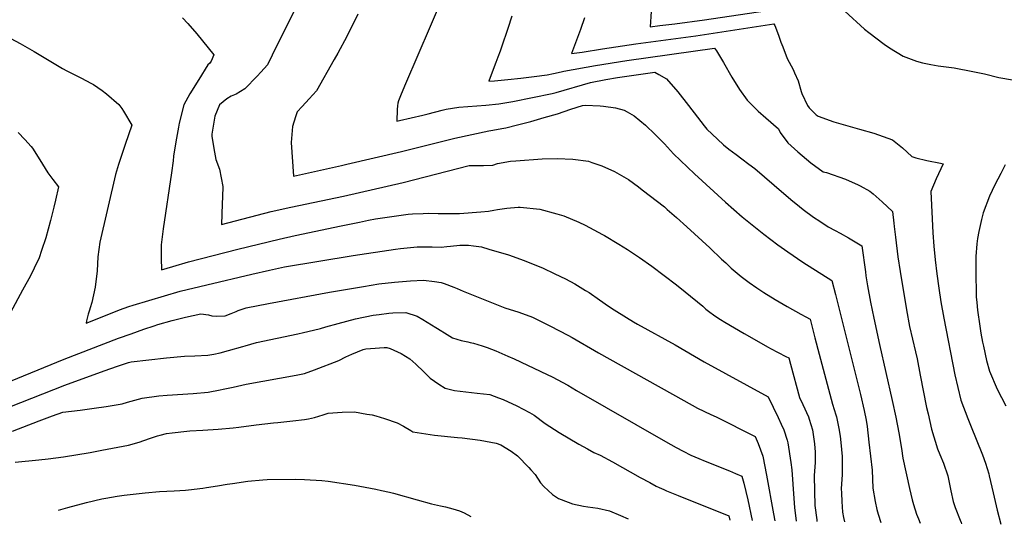
# Model space of a CAD drawing. Units: inches. Extents: x 2598843 to 2604197, y 1491339 to 1496743.
# Drawn here: x 2601599 to 2602567, y 1491403 to 1491898 of the extents above; entities that cross this region are included whole.
import ezdxf

# ---------------------------------------------------------------- set-up
doc = ezdxf.new("R2010")
doc.units = ezdxf.units.IN
doc.header["$MEASUREMENT"] = 0
doc.layers.add('tile_2735_17_contour_10ft', color=202, linetype='Continuous')

msp = doc.modelspace()

# ---------------------------------------------------------------- linework, layer by layer
at = {"layer": 'tile_2735_17_contour_10ft'}
for points, elevation in [([(2601875.95, 1491921.03), (2601847.51, 1491863.38), (2601842.75, 1491854.08), (2601836.36, 1491846.71), (2601832.61, 1491842.82), (2601820.45, 1491830.42), (2601812.12, 1491825.17), (2601807.13, 1491823.18), (2601803.01, 1491820.49), (2601795.72, 1491814.54), (2601790.94, 1491803.42), (2601787.97, 1491785.79), (2601788.14, 1491783.67), (2601790.57, 1491768.26), (2601792.13, 1491761.02), (2601795.56, 1491751.27), (2601798.84, 1491734.48), (2601798.45, 1491724.26), (2601798.19, 1491717.37), (2601797.74, 1491697.21), (2601846.6, 1491709.79), (2601865.7, 1491714.03), (2601917.57, 1491724.91), (2601976.35, 1491738.43), (2602040.97, 1491754.9), (2602048.61, 1491755.14), (2602055.29, 1491755.07), (2602064.26, 1491755.46), (2602069.07, 1491756.87), (2602081.78, 1491759.24), (2602086.97, 1491759.65), (2602112.92, 1491761.67), (2602127.79, 1491762.05), (2602143.04, 1491761.2), (2602158.35, 1491759.17), (2602161.83, 1491758.12), (2602171.49, 1491754.79), (2602184.02, 1491749.2), (2602197.78, 1491741.18), (2602207.6, 1491734.16), (2602211.36, 1491731.28), (2602233.1, 1491714.34), (2602235.95, 1491711.82), (2602245.05, 1491703.79), (2602255.3, 1491694.65), (2602277.73, 1491674.23), (2602289.27, 1491663.14), (2602293.43, 1491659.26), (2602298.8, 1491654.3), (2602308.43, 1491646), (2602316.36, 1491639.99), (2602323.87, 1491634.8), (2602330.85, 1491630.31), (2602342.04, 1491623.32), (2602353.73, 1491616.54), (2602367.27, 1491609.09), (2602372.08, 1491606.42), (2602376.49, 1491603.97), (2602380.99, 1491585.88), (2602385.32, 1491569.53), (2602398.32, 1491520.47), (2602401.69, 1491510.16), (2602402.44, 1491507.98), (2602404.57, 1491496.76), (2602405.85, 1491489.01), (2602406.66, 1491482.81), (2602407.99, 1491469.21), (2602407.96, 1491451.02), (2602407.04, 1491437.78), (2602407.14, 1491433.2), (2602407.65, 1491425.06), (2602408.35, 1491414.44), (2602409.08, 1491409.12), (2602410.35, 1491404.82)], 10030), ([(2602015, 1491920.07), (2601978.5, 1491835.27), (2601974.28, 1491824.99), (2601971.67, 1491818.55), (2601971.06, 1491816.39), (2601970.54, 1491813.76), (2601970.24, 1491810.2), (2601970.04, 1491798.58), (2601972.73, 1491799.2), (2601984.26, 1491801.9), (2601995.71, 1491804.62), (2602000.79, 1491805.91), (2602014.42, 1491809.27), (2602018.57, 1491810.27), (2602030.81, 1491812.26), (2602057.64, 1491814.23), (2602070.45, 1491815.58), (2602083.94, 1491818.01), (2602122.77, 1491825.62), (2602126.84, 1491826.81), (2602160.58, 1491836.66), (2602175.66, 1491839.6), (2602186.83, 1491841.61), (2602223.85, 1491846.62), (2602227.77, 1491844.6), (2602235.16, 1491840.08), (2602246.33, 1491827.43), (2602256.73, 1491813.9), (2602265.51, 1491802.39), (2602272.34, 1491793.91), (2602274.96, 1491790.8), (2602285.2, 1491780.84), (2602291.31, 1491775.3), (2602296.53, 1491771.11), (2602303.75, 1491765.7), (2602309.37, 1491761.62), (2602316.19, 1491756.36), (2602321.87, 1491751.93), (2602341.03, 1491735.63), (2602357.33, 1491721.55), (2602365.85, 1491714.6), (2602369.59, 1491711.71), (2602379.79, 1491704.38), (2602385.78, 1491700.38), (2602394.28, 1491694.85), (2602400.86, 1491691.19), (2602405.88, 1491688.4), (2602414.24, 1491683.86), (2602417.49, 1491681.96), (2602427.21, 1491676.07), (2602430.68, 1491650.67), (2602431.24, 1491646.77), (2602432.73, 1491636.78), (2602435.8, 1491620.86), (2602439.06, 1491604.9), (2602444.6, 1491579.06), (2602457.22, 1491524.12), (2602460.76, 1491507.93), (2602463.51, 1491492.37), (2602466.1, 1491476.84), (2602467.42, 1491467.46), (2602474.16, 1491437.55), (2602476.66, 1491426.7), (2602478.03, 1491422.02), (2602481.11, 1491412.55), (2602482.88, 1491407.91), (2602484.51, 1491403.71)], 10010), ([(2602220.11, 1491906.41), (2602219.13, 1491891.36), (2602228.56, 1491892.53), (2602243.2, 1491894.38), (2602272.57, 1491898.25), (2602332.22, 1491907)], 9980), ([(2602410.61, 1491906.69), (2602429.92, 1491889.08), (2602434.1, 1491885.79), (2602449.06, 1491874.16), (2602454.41, 1491870.8), (2602467.98, 1491862.5), (2602481.09, 1491857.65), (2602486.97, 1491855.92), (2602495.23, 1491854.18), (2602502.23, 1491853.06), (2602517.86, 1491850.86), (2602522.9, 1491850.11), (2602531.45, 1491848.51), (2602547.89, 1491844.96), (2602561.82, 1491841.64), (2602575.47, 1491839.06)], 9980), ([(2601759.35, 1491900.11), (2601764.64, 1491894.5), (2601773.25, 1491884.4), (2601790.1, 1491863.87), (2601787.53, 1491857.45), (2601785.99, 1491855.51), (2601784.1, 1491853.8), (2601775.21, 1491839.63), (2601766.43, 1491825.37), (2601760.44, 1491814.76), (2601756.01, 1491796.69), (2601755.18, 1491792.7), (2601752.55, 1491778.27), (2601750.32, 1491764.07), (2601749.94, 1491759.52), (2601748.55, 1491747.95), (2601740.13, 1491692.86), (2601738.23, 1491677.09), (2601738.27, 1491663.92), (2601738.55, 1491652.59), (2601749.67, 1491655.96), (2601765.07, 1491660.48), (2601813.66, 1491672.71), (2601854.28, 1491682.67), (2601870.05, 1491686.11), (2601915.39, 1491695.73), (2601933.25, 1491699.51), (2601941.99, 1491701.36), (2601949.13, 1491702.5), (2601965.14, 1491704.93), (2601981.23, 1491707.07), (2601985.28, 1491707.4), (2601995.84, 1491707.93), (2602000.95, 1491708.08), (2602010.68, 1491707.98), (2602025.57, 1491707.86), (2602031.52, 1491708.02), (2602052.5, 1491709.48), (2602060.25, 1491710.13), (2602065.45, 1491711.09), (2602069.09, 1491711.92), (2602078.21, 1491713.23), (2602089.16, 1491714.17), (2602091.25, 1491714.07), (2602110.52, 1491712.23), (2602127.23, 1491707.6), (2602134.21, 1491705.59), (2602148.97, 1491699.23), (2602155.33, 1491696.43), (2602172.13, 1491687.37), (2602174.22, 1491686.21), (2602188.37, 1491677.65), (2602196.78, 1491672.48), (2602208.69, 1491664.56), (2602220.77, 1491656.16), (2602244.92, 1491637.8), (2602253.47, 1491631.03), (2602270.74, 1491616.84), (2602273.83, 1491614.01), (2602276.53, 1491611.85), (2602282.59, 1491607.34), (2602288.37, 1491603.61), (2602292.53, 1491601.14), (2602311.45, 1491589.94), (2602335.16, 1491576.51), (2602337.46, 1491575.23), (2602352.44, 1491567.52), (2602355.31, 1491565.99), (2602356.96, 1491559.74), (2602365.84, 1491526.99), (2602369.11, 1491520.13), (2602374.65, 1491508.17), (2602375.49, 1491505.8), (2602378.73, 1491495.44), (2602380.82, 1491481.6), (2602381.24, 1491473.4), (2602381.31, 1491463.18), (2602380.43, 1491450.48), (2602380.73, 1491434.92), (2602381.16, 1491421.08), (2602382.89, 1491406.93), (2602383.14, 1491405.22)], 10040), ([(2601931.53, 1491903.67), (2601920.82, 1491881.75), (2601911.97, 1491865.47), (2601908.49, 1491859.31), (2601891.1, 1491828.55), (2601883.65, 1491820.42), (2601876.88, 1491813.06), (2601872.06, 1491807.81), (2601870.38, 1491802.73), (2601867.42, 1491793.31), (2601866.22, 1491777.78), (2601868.4, 1491744.4), (2601915.45, 1491755.02), (2601920.99, 1491756.29), (2601974.54, 1491768.86), (2602022.97, 1491781.05), (2602027.04, 1491781.95), (2602060.33, 1491789.11), (2602062.56, 1491789.37), (2602075.19, 1491791.63), (2602077.29, 1491792.13), (2602088.52, 1491794.85), (2602101.8, 1491798.37), (2602115.02, 1491802.15), (2602127.96, 1491805.94), (2602141.23, 1491810.29), (2602152.44, 1491814.14), (2602155.07, 1491814.17), (2602169.79, 1491813.52), (2602173.08, 1491813.36), (2602184.86, 1491811.68), (2602193.42, 1491809.28), (2602196.47, 1491807.82), (2602203.41, 1491803.92), (2602214.63, 1491794.71), (2602224.14, 1491785.61), (2602233.19, 1491776.19), (2602242.04, 1491766.61), (2602262.75, 1491746.87), (2602293.07, 1491718.88), (2602309.7, 1491704.56), (2602330.83, 1491687.51), (2602344.57, 1491677.19), (2602354.43, 1491670.19), (2602369.23, 1491660.22), (2602397.67, 1491641.95), (2602401.27, 1491628.25), (2602425.96, 1491529.97), (2602429.66, 1491514.18), (2602431.36, 1491504.89), (2602432.45, 1491498.6), (2602434.25, 1491483.15), (2602435.82, 1491469.51), (2602437.27, 1491455.86), (2602438.02, 1491438.06), (2602440.34, 1491425.05), (2602441.97, 1491417.01), (2602443.17, 1491412.55), (2602445.83, 1491404.29)], 10020), ([(2602082.97, 1491901.76), (2602079.08, 1491889.49), (2602073.02, 1491871.22), (2602071.61, 1491867.47), (2602069.36, 1491861.56), (2602067.29, 1491856.22), (2602063.78, 1491846.78), (2602060.57, 1491838.04), (2602065.95, 1491838.33), (2602079.09, 1491839.46), (2602092.08, 1491840.8), (2602105, 1491842.39), (2602117.87, 1491844.18), (2602123.95, 1491845.48), (2602131.51, 1491847.11), (2602134.18, 1491847.84), (2602165.34, 1491853.21), (2602196.01, 1491858.23), (2602282.34, 1491870.46), (2602284.27, 1491867.59), (2602291.1, 1491856.27), (2602299.35, 1491841.86), (2602307.01, 1491829.56), (2602314.44, 1491819.31), (2602325.26, 1491808.41), (2602333, 1491802.01), (2602345.26, 1491790.93), (2602347.09, 1491787.53), (2602354.59, 1491777.22), (2602364.45, 1491768.48), (2602376.98, 1491757.64), (2602389.32, 1491748.94), (2602392.44, 1491748.07), (2602411.07, 1491741.71), (2602423.65, 1491735.95), (2602425.67, 1491734.94), (2602435.23, 1491729.89), (2602438.28, 1491727.27), (2602447.16, 1491719.23), (2602457.28, 1491709.95), (2602458.78, 1491698.25), (2602459.16, 1491695.15), (2602460.29, 1491684.48), (2602462.64, 1491665.23), (2602464.87, 1491650.82), (2602471.23, 1491613.08), (2602474.2, 1491596.86), (2602477.04, 1491584.37), (2602480, 1491572), (2602481.58, 1491565.07), (2602484.73, 1491549.13), (2602490.92, 1491517.29), (2602492.35, 1491510.97), (2602495.82, 1491495.86), (2602501.71, 1491476.75), (2602503.94, 1491471.12), (2602507.38, 1491462.55), (2602511.73, 1491450.05), (2602514.79, 1491435.27), (2602517.17, 1491425.05), (2602518.87, 1491418.91), (2602523.88, 1491406.56), (2602524.86, 1491404.15), (2602525.39, 1491403.1)], 10000), ([(2602154.59, 1491900.25), (2602150.46, 1491888.57), (2602141.7, 1491865.05), (2602152.19, 1491866.54), (2602172.2, 1491869.5), (2602204.99, 1491874.48), (2602263.91, 1491882.32), (2602340.83, 1491894.3), (2602341.62, 1491892.43), (2602345.45, 1491883.03), (2602347.59, 1491876.23), (2602349.4, 1491871.48), (2602353.86, 1491860.14), (2602359.75, 1491849.38), (2602361.15, 1491846.2), (2602364.6, 1491838.2), (2602367.46, 1491827.62), (2602368.21, 1491825.76), (2602373.71, 1491814.13), (2602375.54, 1491811.8), (2602382.2, 1491804.81), (2602384.33, 1491803.38), (2602399.86, 1491797.94), (2602424.85, 1491790.75), (2602439.05, 1491786.82), (2602457.33, 1491780.15), (2602467.19, 1491772.4), (2602476.25, 1491763.74), (2602480.26, 1491762.71), (2602491.1, 1491759.92), (2602504.73, 1491757.23), (2602507.13, 1491756.8), (2602500.42, 1491742.09), (2602495.14, 1491729.35), (2602495.67, 1491715.95), (2602496.36, 1491702.51), (2602497.14, 1491689.03), (2602498.02, 1491675.94), (2602499.37, 1491662.24), (2602501.01, 1491648.47), (2602502.87, 1491634.64), (2602504.92, 1491620.93), (2602507.75, 1491605.06), (2602518.83, 1491549.52), (2602521.53, 1491536.89), (2602524.59, 1491524.62), (2602531.38, 1491506.42), (2602534.18, 1491500.05), (2602545.73, 1491470.77), (2602548.7, 1491462.55), (2602552.1, 1491452.13), (2602552.6, 1491450.05), (2602556.4, 1491433.32), (2602560.19, 1491416.41), (2602563.81, 1491402.52)], 9990), ([(2601590.54, 1491879.74), (2601599.73, 1491874.78), (2601611.25, 1491868.49), (2601613.38, 1491867.18), (2601641.39, 1491850.41), (2601645.6, 1491848.18), (2601656.51, 1491842.44), (2601659.86, 1491840.75), (2601669.11, 1491836), (2601671.59, 1491834.46), (2601680.2, 1491828.69), (2601684.56, 1491825.39), (2601696.57, 1491815), (2601699.5, 1491810.95), (2601701.32, 1491808.4), (2601709.6, 1491794.79), (2601702.8, 1491775.61), (2601696.38, 1491756.08), (2601693.44, 1491746.29), (2601677.87, 1491679.6), (2601675.98, 1491665.44), (2601675.24, 1491651.59), (2601673.23, 1491635.37), (2601670.14, 1491620.58), (2601668.63, 1491615.34), (2601667.83, 1491612.8), (2601666.41, 1491608.83), (2601664.91, 1491602.47), (2601664.41, 1491599.98), (2601683.64, 1491607.72), (2601697.42, 1491613.23), (2601706.55, 1491616.37), (2601710.72, 1491617.66), (2601726.17, 1491622.35), (2601741.6, 1491627), (2601757, 1491631.49), (2601783.17, 1491637.76), (2601827.56, 1491648.16), (2601844.8, 1491652.07), (2601859.59, 1491655.36), (2601927.03, 1491666.57), (2601968.64, 1491672.88), (2601973.75, 1491673.53), (2601989.99, 1491675.09), (2601998.53, 1491675.25), (2602004.81, 1491675.23), (2602013.66, 1491674.92), (2602019.03, 1491675.37), (2602022.8, 1491675.81), (2602031.96, 1491676.84), (2602040.58, 1491676.61), (2602045.54, 1491676.02), (2602053.42, 1491675.06), (2602060.58, 1491672.99), (2602079.92, 1491667.25), (2602095.17, 1491661.6), (2602104.15, 1491658.25), (2602113.13, 1491654.38), (2602125.48, 1491648.7), (2602135.91, 1491643.57), (2602145.16, 1491638.82), (2602155.59, 1491632.37), (2602159.22, 1491630.11), (2602169.26, 1491623.17), (2602178.06, 1491616.79), (2602183.6, 1491613.21), (2602195.72, 1491605.56), (2602202.87, 1491601.3), (2602206.79, 1491599.15), (2602243.85, 1491578.92), (2602272.15, 1491562.25), (2602335.18, 1491527.88), (2602345.06, 1491507.4), (2602348.03, 1491500.99), (2602350.53, 1491495.41), (2602353.66, 1491485.14), (2602354.38, 1491482.55), (2602357.39, 1491463.36), (2602358.36, 1491455.98), (2602359.29, 1491441.81), (2602360.29, 1491427.93), (2602361.02, 1491418.97), (2602362.74, 1491405.53)], 10050), ([(2601597.83, 1491787.4), (2601604.29, 1491780.49), (2601610.53, 1491773.67), (2601611.77, 1491772.08), (2601619.11, 1491760.75), (2601626.97, 1491747.77), (2601631.8, 1491741.35), (2601637.35, 1491734.15), (2601634.46, 1491721.13), (2601632.79, 1491713.99), (2601629.52, 1491701.1), (2601624.8, 1491684.12), (2601620.69, 1491671.49), (2601618.17, 1491664.46), (2601613.47, 1491654.32), (2601609.86, 1491646.62), (2601601.83, 1491632.39), (2601590.03, 1491610.64)], 10060), ([(2602568.32, 1491755.72), (2602564.01, 1491747.03), (2602558.1, 1491735.96), (2602552.66, 1491724.86), (2602546.62, 1491708.63), (2602544.89, 1491702.12), (2602542.25, 1491690.16), (2602541.01, 1491683.2), (2602540.28, 1491678.03), (2602539.2, 1491665.68), (2602539.17, 1491652.32), (2602539.74, 1491626.11), (2602540.23, 1491620.31), (2602540.85, 1491613.04), (2602543.19, 1491597.28), (2602544.34, 1491590.36), (2602545.93, 1491581.43), (2602546.72, 1491577.41), (2602549.95, 1491563.59), (2602552.92, 1491552.95), (2602560.25, 1491535.28), (2602568.74, 1491518.78)], 9980), ([(2601557.08, 1491529.59), (2601642.8, 1491564.8), (2601696.41, 1491585.48), (2601708.9, 1491589.81), (2601721.39, 1491594.08), (2601731.33, 1491597.46), (2601735.06, 1491598.72), (2601749.01, 1491602.82), (2601762.07, 1491605.86), (2601777.19, 1491609.37), (2601784.97, 1491608.2), (2601787.99, 1491607.43), (2601792.9, 1491607.11), (2601801.17, 1491607.37), (2601807.01, 1491609.6), (2601812.01, 1491611.57), (2601814.07, 1491612.59), (2601821.77, 1491615.27), (2601843.69, 1491619.61), (2601903.7, 1491630.48), (2601937.23, 1491636.31), (2601952.44, 1491638.63), (2601967.83, 1491640.46), (2601983.4, 1491641.74), (2601996.1, 1491642.4), (2602006.95, 1491641.15), (2602013.64, 1491639.99), (2602016.68, 1491639.11), (2602025.98, 1491635.56), (2602029.45, 1491634.17), (2602035.17, 1491631.61), (2602076.1, 1491615.33), (2602090.07, 1491610.79), (2602103.33, 1491605.87), (2602121.04, 1491597.3), (2602138.26, 1491588.29), (2602142.56, 1491585.95), (2602168.38, 1491570.85), (2602252.37, 1491524.08), (2602265.74, 1491516.68), (2602278.62, 1491510.4), (2602284, 1491507.96), (2602322.27, 1491488.91), (2602325.24, 1491482.02), (2602329.75, 1491469.52), (2602333.5, 1491450.72), (2602340.28, 1491412.75), (2602341.56, 1491405.85)], 10060), ([(2601589.56, 1491518.05), (2601643.67, 1491539.18), (2601682.23, 1491553.29), (2601695.41, 1491558.02), (2601706, 1491561.62), (2601708.63, 1491561.98), (2601726.02, 1491564.1), (2601743.54, 1491566.03), (2601761.15, 1491567.83), (2601771.39, 1491568.01), (2601784.17, 1491568.59), (2601790.19, 1491569.81), (2601796.18, 1491571.07), (2601804.48, 1491573.29), (2601818.46, 1491577.14), (2601820.91, 1491577.98), (2601832.08, 1491581.28), (2601872.69, 1491589.79), (2601878.21, 1491590.8), (2601888.21, 1491593.09), (2601895.11, 1491595), (2601900.09, 1491596.57), (2601912.16, 1491599.84), (2601929.35, 1491604.25), (2601946.81, 1491607.86), (2601952.51, 1491608.71), (2601962.13, 1491609.89), (2601966.1, 1491610.35), (2601978.95, 1491610.62), (2601989.86, 1491606.87), (2601995.52, 1491603.71), (2601999.76, 1491601.24), (2602008.39, 1491596), (2602010.04, 1491594.76), (2602019.47, 1491588.91), (2602024.78, 1491585.66), (2602033.34, 1491583.23), (2602039.71, 1491581.75), (2602041.96, 1491581.25), (2602045.31, 1491580.44), (2602053.81, 1491577.81), (2602058.7, 1491576.09), (2602067.23, 1491573.03), (2602079.27, 1491567.81), (2602085.5, 1491564.97), (2602117.75, 1491549.69), (2602122.61, 1491547.26), (2602138.11, 1491539.15), (2602146.82, 1491533.91), (2602234.15, 1491483.92), (2602244.68, 1491477.94), (2602251.54, 1491474.44), (2602259.24, 1491470.54), (2602266.93, 1491467.09), (2602273.12, 1491464.44), (2602296.95, 1491455.09), (2602303.14, 1491452.58), (2602309.37, 1491449.95), (2602311.16, 1491442.99), (2602315.04, 1491426.62), (2602319.41, 1491406.18)], 10070), ([(2601591.98, 1491494.13), (2601618.28, 1491504.15), (2601631.44, 1491509.06), (2601641.65, 1491512.81), (2601658.67, 1491514.6), (2601672.5, 1491516.49), (2601684.16, 1491518.32), (2601700.07, 1491520.83), (2601705.15, 1491522.39), (2601719.5, 1491526.57), (2601735.94, 1491528.69), (2601744.11, 1491529.39), (2601769.72, 1491531.09), (2601784.52, 1491532.36), (2601796.15, 1491534.51), (2601799.16, 1491535.12), (2601809.01, 1491537.39), (2601821.83, 1491540.08), (2601871.17, 1491548.9), (2601879.3, 1491550.53), (2601889.21, 1491554.12), (2601912.82, 1491563.47), (2601919.96, 1491567.02), (2601925.86, 1491569.78), (2601936.86, 1491574.21), (2601939.68, 1491574.99), (2601944.02, 1491575.4), (2601957.49, 1491576.19), (2601960.33, 1491576.12), (2601963.42, 1491575.14), (2601974.31, 1491570.46), (2601982.8, 1491565.02), (2601988.82, 1491559.8), (2601996.57, 1491552.29), (2602002.9, 1491546.22), (2602011.39, 1491540.04), (2602017.5, 1491536.22), (2602026.84, 1491533.99), (2602037.78, 1491532.54), (2602049.07, 1491531.43), (2602061.59, 1491529.95), (2602069.84, 1491526.76), (2602074.41, 1491524.97), (2602088.02, 1491518.75), (2602100.42, 1491512.22), (2602105.03, 1491509.69), (2602115.74, 1491501.54), (2602129.72, 1491492.79), (2602148.89, 1491481.32), (2602157.33, 1491476.66), (2602163.75, 1491473.16), (2602169.9, 1491470.58), (2602182.07, 1491464.04), (2602209.29, 1491448.59), (2602218.72, 1491443.47), (2602224.99, 1491440.09), (2602227.95, 1491438.69), (2602232.5, 1491436.58), (2602235.13, 1491435.4), (2602246.56, 1491430.91), (2602296.47, 1491410.98), (2602297.47, 1491406.69), (2602297.51, 1491406.51)], 10080), ([(2601594.77, 1491463.4), (2601618.05, 1491465.81), (2601627.28, 1491466.79), (2601642.11, 1491468.78), (2601668.46, 1491473.15), (2601680.04, 1491475.3), (2601706.08, 1491480.25), (2601716.55, 1491483.2), (2601726.91, 1491486.87), (2601734.79, 1491489.53), (2601737.33, 1491490.16), (2601743.43, 1491491.58), (2601749.23, 1491492.34), (2601763.49, 1491494.01), (2601766.61, 1491494.28), (2601779.24, 1491494.99), (2601794.33, 1491495.84), (2601809.07, 1491497.19), (2601814.58, 1491498.1), (2601831.64, 1491500.28), (2601848.68, 1491502.32), (2601852.97, 1491502.67), (2601867.72, 1491504.17), (2601879.3, 1491505.41), (2601883.08, 1491506.06), (2601889.21, 1491507.56), (2601897.72, 1491510.09), (2601902.36, 1491511.61), (2601916.27, 1491512.57), (2601928.39, 1491513.05), (2601940.5, 1491510.87), (2601945.69, 1491509.91), (2601949.5, 1491509.12), (2601957.99, 1491506.45), (2601970.42, 1491502.19), (2601976.47, 1491498.88), (2601983.8, 1491494.79), (2601985.7, 1491493.46), (2602007, 1491489.98), (2602029.62, 1491487.8), (2602034.18, 1491487.37), (2602051.88, 1491485.27), (2602067.7, 1491482.22), (2602072.21, 1491480.47), (2602082.42, 1491474.31), (2602088.69, 1491469.74), (2602099.84, 1491458.16), (2602101.8, 1491456.01), (2602106.02, 1491451.29), (2602111.25, 1491443.35), (2602114.54, 1491439.55), (2602123.13, 1491431.86), (2602129.1, 1491427.93), (2602138.37, 1491424.23), (2602142.75, 1491422.73), (2602153.52, 1491420.36), (2602157.93, 1491419.52), (2602167.79, 1491418.21), (2602179.04, 1491415.6), (2602190.01, 1491411.08), (2602197.34, 1491408)], 10090), ([(2601637.41, 1491416.38), (2601646.54, 1491419.06), (2601664.97, 1491423.86), (2601679.92, 1491427.51), (2601683.71, 1491428.2), (2601694.98, 1491430.01), (2601701.92, 1491431.12), (2601722.54, 1491433.57), (2601736.69, 1491434.67), (2601751.03, 1491435.43), (2601762.08, 1491436.09), (2601765.25, 1491436.41), (2601779.13, 1491438), (2601782.72, 1491438.53), (2601793.76, 1491440.22), (2601803.28, 1491441.83), (2601808.31, 1491442.6), (2601823.57, 1491444.84), (2601838.1, 1491446.1), (2601842.56, 1491446.43), (2601870.34, 1491446.87), (2601879.36, 1491446.42), (2601896.41, 1491445.44), (2601902.64, 1491444.82), (2601928.24, 1491441.07), (2601949.41, 1491436.91), (2601954.98, 1491435.8), (2601962.79, 1491433.96), (2601966.59, 1491433.03), (2601990.14, 1491426.42), (2602004.05, 1491422.72), (2602013.08, 1491420.77), (2602017.72, 1491419.62), (2602024.91, 1491417.77), (2602031.74, 1491415.66), (2602036.31, 1491413.91), (2602042.73, 1491410.32)], 10100)]:
    msp.add_lwpolyline(points, dxfattribs=dict(at, elevation=elevation))

doc.saveas('drawing.dxf')
